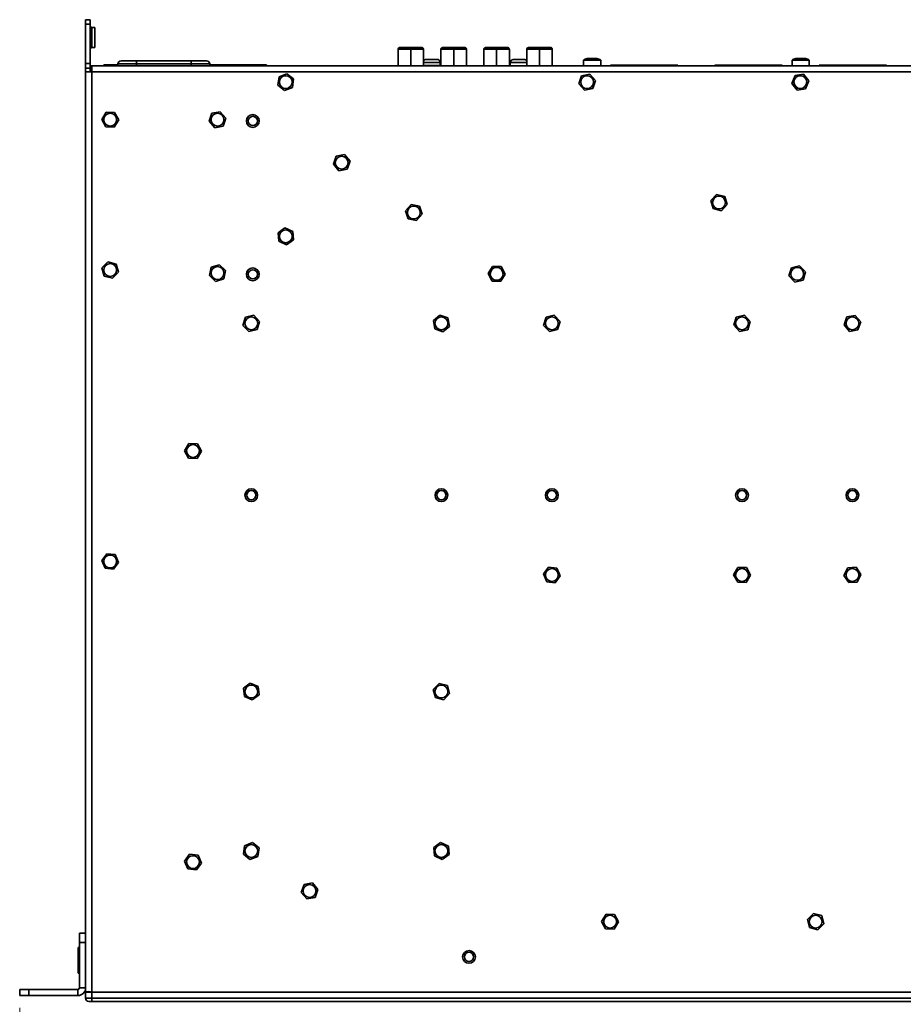
# Model space of a CAD drawing. Units: millimetres. Extents: x 15 to 589, y 5 to 415.
# Drawn here: x 161 to 233, y 72 to 153 of the extents above; entities that cross this region are included whole.
import ezdxf

# ---------------------------------------------------------------- set-up
doc = ezdxf.new("R2010")
doc.units = ezdxf.units.MM
doc.styles.add('SLDTEXTSTYLE0', font='TXT', dxfattribs={"width": 0.75})
doc.dimstyles.new('SLDDIMSTYLE0', dxfattribs={"dimtxt": 3.5, "dimasz": 3.302, "dimexe": 0, "dimexo": 0.0625, "dimgap": 0.875, "dimtad": 1, "dimlfac": 4, "dimrnd": 1e-09, "dimzin": 12, "dimdsep": 46, "dimtxsty": 'SLDTEXTSTYLE0', "dimsah": 1, "dimcen": 0.09, "dimadec": 0, "dimazin": 3, "dimtfac": 1, "dimtofl": 0, "dimtmove": 0, "dimatfit": 3, "dimfxl": 0, "dimfrac": 2, "dimtolj": 1, "dimtzin": 12, "dimarcsym": 0})

# ---------------------------------------------------------------- blocks, each defined once
blk = doc.blocks.new('_D_4')
at = {"color": 7, "linetype": 'Continuous', "lineweight": 0}
for p, q in [((161.092, 72.108), (161.092, 61.811)), ((281.842, 72.108), (281.842, 61.811)), ((161.092, 62.811), (281.842, 62.811)), ((213.137, 62.105), (212.07, 62.105)), ((212.07, 62.105), (212.07, 56.549)), ((228.551, 62.105), (229.618, 62.105)), ((229.618, 62.105), (229.618, 56.549)), ((212.07, 56.549), (213.137, 56.549)), ((229.618, 56.549), (228.551, 56.549))]:
    blk.add_line(p, q, dxfattribs=at)
at = {"color": 7, "linetype": 'Continuous', "lineweight": 18}
for points in [[(161.092, 62.811), (164.394, 62.303), (164.394, 63.319)], [(281.842, 62.811), (278.54, 63.319), (278.54, 62.303)]]:
    blk.add_solid(points, dxfattribs=at)
at = {"color": 7, "linetype": 'Continuous', "lineweight": 18, "char_height": 3.5, "attachment_point": 1, "style": 'SLDTEXTSTYLE0'}
for s, insert in [('483mm', (212.59, 67.328)), ('19,02in', (213.137, 61.061))]:
    blk.add_mtext(s, dxfattribs=dict(at, insert=insert))

msp = doc.modelspace()

# ---------------------------------------------------------------- linework, layer by layer
at = {"color": 7, "linetype": 'Continuous', "lineweight": 35}
for p, q in [((166.4673, 152.6334), (166.8423, 152.6334)), ((166.4673, 152.2584), (166.4673, 152.6334)), ((166.8423, 152.6334), (166.8423, 152.2584)), ((166.8423, 152.2584), (166.4673, 152.2584)), ((166.4673, 149.0574), (166.4673, 152.2584)), ((166.8423, 149.0574), (166.8423, 152.2584)), ((166.9673, 151.9959), (167.2173, 151.9959)), ((166.9673, 150.3709), (166.9673, 151.9959)), ((167.2173, 150.3709), (167.2173, 151.9959)), ((166.9673, 150.3709), (167.2173, 150.3709)), ((191.9297, 150.2342), (191.9297, 148.8834)), ((192.9679, 150.2342), (192.9679, 150.3612)), ((192.9679, 148.8834), (192.9679, 150.2342)), ((194.0061, 148.8834), (194.0061, 150.2342)), ((195.4285, 150.2342), (195.4285, 148.8834)), ((196.4667, 150.2342), (196.4667, 150.3612)), ((196.4667, 148.8834), (196.4667, 150.2342)), ((197.505, 148.8834), (197.505, 150.2342)), ((198.9297, 150.2342), (198.9297, 148.8834)), ((199.9679, 150.2342), (199.9679, 150.3612)), ((199.9679, 148.8834), (199.9679, 150.2342)), ((201.0061, 148.8834), (201.0061, 150.2342)), ((202.4285, 150.2342), (202.4285, 148.8834)), ((203.4667, 150.2342), (203.4667, 150.3612)), ((203.4667, 148.8834), (203.4667, 150.2342)), ((204.505, 148.8834), (204.505, 150.2342)), ((169.3548, 149.2834), (169.3548, 149.2834)), ((169.7421, 149.2834), (169.8683, 149.2834)), ((169.7421, 149.2834), (169.7421, 149.2834)), ((169.8683, 149.2834), (170.8487, 149.2834)), ((170.5298, 149.2834), (175.1548, 149.2834)), ((170.6048, 149.2834), (170.6048, 149.0334)), ((170.6048, 149.2834), (175.0798, 149.2834)), ((175.0798, 149.2834), (170.6048, 149.2834)), ((170.8487, 149.2834), (171.1851, 149.2834)), ((171.1851, 149.2834), (174.4995, 149.2834)), ((174.4995, 149.2834), (174.836, 149.2834)), ((174.836, 149.2834), (175.8163, 149.2834)), ((175.0798, 149.2834), (175.0798, 149.0334)), ((175.8163, 149.2834), (175.9425, 149.2834)), ((175.9425, 149.2834), (175.9425, 149.2834)), ((176.3298, 149.2834), (176.3298, 149.2834)), ((194.4684, 149.3967), (194.3933, 149.3967)), ((194.4851, 149.3967), (194.4063, 149.3967)), ((194.6115, 149.3967), (194.4684, 149.3967)), ((194.4851, 149.3967), (194.6363, 149.3967)), ((194.7146, 149.3967), (194.6115, 149.3967)), ((194.6363, 149.3967), (194.7394, 149.3967)), ((194.8658, 149.3967), (194.7146, 149.3967)), ((194.7394, 149.3967), (194.8825, 149.3967)), ((194.8658, 149.3967), (194.9445, 149.3967)), ((194.8825, 149.3967), (194.9576, 149.3967)), ((201.5224, 149.3894), (201.4612, 149.3894)), ((201.5015, 149.3894), (201.5796, 149.3894)), ((201.5224, 149.3894), (201.6403, 149.3894)), ((201.632, 149.3894), (201.5419, 149.3894)), ((201.7986, 149.3894), (201.632, 149.3894)), ((201.7335, 149.3894), (201.633, 149.3894)), ((201.7335, 149.3894), (201.9001, 149.3894)), ((201.7986, 149.3894), (201.8991, 149.3894)), ((202.0098, 149.3894), (201.8918, 149.3894)), ((201.9001, 149.3894), (201.9902, 149.3894)), ((202.0307, 149.3894), (201.9525, 149.3894)), ((202.0098, 149.3894), (202.0709, 149.3894)), ((207.0473, 149.3334), (207.0473, 148.8834)), ((208.4473, 149.3334), (207.0473, 149.3334)), ((207.3513, 149.4834), (208.1433, 149.4834)), ((208.4473, 148.8834), (208.4473, 149.3334)), ((224.0473, 149.3334), (224.0473, 148.8834)), ((225.4473, 149.3334), (224.0473, 149.3334)), ((224.3513, 149.4834), (225.1383, 149.4834)), ((225.1383, 149.4834), (225.1433, 149.4834)), ((225.4473, 148.8834), (225.4473, 149.3334)), ((166.4673, 149.0574), (166.8423, 149.0574)), ((166.4673, 148.6824), (166.4673, 149.0574)), ((166.8423, 148.6824), (166.4673, 148.6824)), ((166.4673, 148.3834), (166.4673, 148.6824)), ((166.8423, 149.0574), (166.8423, 148.6824)), ((166.8423, 148.3834), (166.8423, 148.6824)), ((166.8673, 148.3834), (166.8673, 148.4459)), ((166.8673, 148.4459), (166.8962, 148.4459)), ((166.8923, 148.5084), (166.8923, 148.8834)), ((166.9673, 148.8834), (166.8923, 148.8834)), ((166.8923, 148.5084), (166.9673, 148.5084)), ((166.9673, 148.3834), (166.9673, 148.8834)), ((166.9673, 148.8834), (275.9673, 148.8834)), ((167.9641, 148.8834), (167.9641, 148.9459)), ((169.1048, 148.9459), (167.9641, 148.9459)), ((169.1048, 148.8834), (169.1048, 149.0334)), ((169.1048, 149.0334), (169.1048, 149.0334)), ((170.6048, 149.0334), (175.0798, 149.0334)), ((170.6048, 149.0334), (170.6048, 148.8834)), ((175.0798, 149.0334), (175.0798, 148.8834)), ((176.5798, 149.0334), (176.5798, 148.8834)), ((176.5798, 149.0334), (176.5798, 149.0334)), ((181.2141, 148.9459), (176.5798, 148.9459)), ((181.2141, 148.8834), (181.2141, 148.9459)), ((194.331, 148.8887), (194.331, 148.8834)), ((194.6324, 148.8887), (194.6324, 148.8834)), ((194.7517, 148.8887), (194.7517, 148.8834)), ((195.0175, 148.8834), (195.0175, 148.8887)), ((195.3708, 148.8887), (195.3708, 149.1427)), ((201.0708, 149.1354), (201.0708, 148.8834)), ((202.2285, 149.1354), (202.4285, 149.1354)), ((209.2473, 148.8834), (209.2473, 148.9146)), ((209.2473, 148.9146), (210.7473, 148.9146)), ((209.2473, 148.9146), (209.2473, 148.9146)), ((209.8723, 148.9146), (209.2473, 148.9146)), ((209.4973, 148.9146), (209.8723, 148.9146)), ((209.4973, 148.9146), (209.4973, 148.9146)), ((209.4973, 148.9146), (209.5082, 148.9146)), ((210.7473, 148.9146), (210.7364, 148.9146)), ((210.7473, 148.8834), (210.7473, 148.9146)), ((210.7473, 148.9146), (211.9973, 148.9146)), ((210.7473, 148.9146), (210.7582, 148.9146)), ((210.7473, 148.9146), (210.7473, 148.8834)), ((211.9973, 148.9146), (211.9864, 148.9146)), ((211.9973, 148.8834), (211.9973, 148.9146)), ((211.9973, 148.9146), (213.2473, 148.9146)), ((211.9973, 148.9146), (212.0082, 148.9146)), ((211.9973, 148.9146), (211.9973, 148.8834)), ((213.2473, 148.9146), (213.2364, 148.9146)), ((213.2473, 148.8834), (213.2473, 148.9146)), ((213.2473, 148.9146), (214.7473, 148.9146)), ((213.2473, 148.9146), (213.2582, 148.9146)), ((213.2473, 148.9146), (213.2473, 148.8834)), ((214.1223, 148.9146), (214.7473, 148.9146)), ((214.1223, 148.9146), (214.4973, 148.9146)), ((214.4973, 148.9146), (214.4864, 148.9146)), ((214.4973, 148.9146), (214.4973, 148.9146)), ((214.7473, 148.9146), (214.7473, 148.8834)), ((214.7473, 148.9146), (214.7473, 148.9146)), ((217.7473, 148.8834), (217.7473, 148.9146)), ((217.7473, 148.9146), (219.2473, 148.9146)), ((217.7473, 148.9146), (217.7473, 148.9146)), ((218.3723, 148.9146), (217.7473, 148.9146)), ((217.9973, 148.9146), (218.3723, 148.9146)), ((217.9973, 148.9146), (217.9973, 148.9146)), ((217.9973, 148.9146), (218.0082, 148.9146)), ((219.2473, 148.9146), (219.2364, 148.9146)), ((219.2473, 148.8834), (219.2473, 148.9146)), ((219.2473, 148.9146), (220.4973, 148.9146)), ((219.2473, 148.9146), (219.2582, 148.9146)), ((219.2473, 148.9146), (219.2473, 148.8834)), ((220.4973, 148.9146), (220.4864, 148.9146)), ((220.4973, 148.8834), (220.4973, 148.9146)), ((220.4973, 148.9146), (221.7473, 148.9146)), ((220.4973, 148.9146), (220.5082, 148.9146)), ((220.4973, 148.9146), (220.4973, 148.8834)), ((221.7473, 148.9146), (221.7364, 148.9146)), ((221.7473, 148.8834), (221.7473, 148.9146)), ((221.7473, 148.9146), (223.2473, 148.9146)), ((221.7473, 148.9146), (221.7582, 148.9146)), ((221.7473, 148.9146), (221.7473, 148.8834)), ((222.6223, 148.9146), (223.2473, 148.9146)), ((222.6223, 148.9146), (222.9973, 148.9146)), ((222.9973, 148.9146), (222.9864, 148.9146)), ((222.9973, 148.9146), (222.9973, 148.9146)), ((223.2473, 148.9146), (223.2473, 148.8834)), ((223.2473, 148.9146), (223.2473, 148.9146)), ((226.2473, 148.8834), (226.2473, 148.9146)), ((226.2473, 148.9146), (227.7473, 148.9146)), ((226.2473, 148.9146), (226.2473, 148.9146)), ((226.8723, 148.9146), (226.2473, 148.9146)), ((226.4973, 148.9146), (226.8723, 148.9146)), ((226.4973, 148.9146), (226.4973, 148.9146)), ((226.4973, 148.9146), (226.5082, 148.9146)), ((227.7473, 148.9146), (227.7364, 148.9146)), ((227.7473, 148.8834), (227.7473, 148.9146)), ((227.7473, 148.9146), (228.9973, 148.9146)), ((227.7473, 148.9146), (227.7582, 148.9146)), ((227.7473, 148.9146), (227.7473, 148.8834)), ((228.9973, 148.9146), (228.9864, 148.9146)), ((228.9973, 148.8834), (228.9973, 148.9146)), ((228.9973, 148.9146), (230.2473, 148.9146)), ((228.9973, 148.9146), (229.0082, 148.9146)), ((228.9973, 148.9146), (228.9973, 148.8834)), ((230.2473, 148.9146), (230.2364, 148.9146)), ((230.2473, 148.8834), (230.2473, 148.9146)), ((230.2473, 148.9146), (231.7473, 148.9146)), ((230.2473, 148.9146), (230.2582, 148.9146)), ((230.2473, 148.9146), (230.2473, 148.8834)), ((231.1223, 148.9146), (231.7473, 148.9146)), ((231.1223, 148.9146), (231.4973, 148.9146)), ((231.4973, 148.9146), (231.4864, 148.9146)), ((231.4973, 148.9146), (231.4973, 148.9146)), ((231.7473, 148.9146), (231.7473, 148.8834)), ((231.7473, 148.9146), (231.7473, 148.9146)), ((166.4673, 148.3834), (166.9673, 148.3834)), ((166.4673, 78.1312), (166.4673, 148.3834)), ((166.9673, 73.3922), (166.9673, 148.3834)), ((275.9673, 148.3834), (166.9673, 148.3834)), ((182.1364, 147.289), (182.2357, 147.9747)), ((182.2357, 147.9747), (182.8791, 148.2316)), ((182.8791, 148.2316), (183.4233, 147.8028)), ((183.4233, 147.8028), (183.324, 147.1171)), ((206.6624, 147.4127), (206.8871, 148.0681)), ((206.8871, 148.0681), (207.567, 148.2013)), ((207.567, 148.2013), (208.0222, 147.6791)), ((208.0222, 147.6791), (207.7976, 147.0237)), ((224.032, 147.4444), (224.2868, 148.0887)), ((224.2868, 148.0887), (224.9721, 148.1902)), ((224.9721, 148.1902), (225.4027, 147.6474)), ((225.4027, 147.6474), (225.1479, 147.0031)), ((182.6806, 146.8602), (182.1364, 147.289)), ((183.324, 147.1171), (182.6806, 146.8602)), ((207.1177, 146.8905), (206.6624, 147.4127)), ((207.7976, 147.0237), (207.1177, 146.8905)), ((224.4625, 146.9016), (224.032, 147.4444)), ((225.1479, 147.0031), (224.4625, 146.9016)), ((167.7748, 144.5021), (168.1373, 145.0925)), ((168.1048, 143.893), (167.7748, 144.5021)), ((168.1373, 145.0925), (168.8298, 145.0738)), ((169.1599, 144.4647), (168.7974, 143.8743)), ((168.8298, 145.0738), (169.1599, 144.4647)), ((176.537, 144.3524), (176.7637, 145.0071)), ((176.7637, 145.0071), (177.444, 145.1381)), ((177.444, 145.1381), (177.8976, 144.6144)), ((177.8976, 144.6144), (177.6709, 143.9597)), ((168.7974, 143.8743), (168.1048, 143.893)), ((176.9906, 143.8287), (176.537, 144.3524)), ((177.6709, 143.9597), (176.9906, 143.8287)), ((186.662, 140.8524), (186.8887, 141.5071)), ((186.8887, 141.5071), (187.569, 141.6381)), ((187.569, 141.6381), (188.0226, 141.1144)), ((187.1156, 140.3287), (186.662, 140.8524)), ((187.7959, 140.4597), (187.1156, 140.3287)), ((188.0226, 141.1144), (187.7959, 140.4597)), ((217.4201, 137.901), (217.9014, 138.3994)), ((217.9014, 138.3994), (218.5736, 138.2317)), ((218.5736, 138.2317), (218.7646, 137.5658)), ((192.5402, 137.0677), (193.0059, 137.5807)), ((193.0059, 137.5807), (193.683, 137.4339)), ((193.683, 137.4339), (193.8944, 136.7741)), ((217.611, 137.2351), (217.4201, 137.901)), ((218.2833, 137.0674), (217.611, 137.2351)), ((218.7646, 137.5658), (218.2833, 137.0674)), ((192.7517, 136.4079), (192.5402, 137.0677)), ((193.4288, 136.2611), (192.7517, 136.4079)), ((193.8944, 136.7741), (193.4288, 136.2611)), ((182.1503, 135.2727), (182.7156, 135.6732)), ((182.7156, 135.6732), (183.3451, 135.384)), ((182.2145, 134.5828), (182.1503, 135.2727)), ((183.3451, 135.384), (183.4094, 134.6941)), ((182.8441, 134.2936), (182.2145, 134.5828)), ((183.4094, 134.6941), (182.8441, 134.2936)), ((167.7985, 132.414), (168.2893, 132.9029)), ((167.9765, 131.7444), (167.7985, 132.414)), ((168.2893, 132.9029), (168.9581, 132.7224)), ((168.9581, 132.7224), (169.1362, 132.0528)), ((176.5541, 131.7832), (176.7123, 132.4577)), ((176.7123, 132.4577), (177.3755, 132.6579)), ((177.3755, 132.6579), (177.8806, 132.1836)), ((199.2747, 131.9374), (199.6353, 132.529)), ((199.6353, 132.529), (200.328, 132.5125)), ((200.328, 132.5125), (200.66, 131.9044)), ((223.7939, 131.7582), (223.9897, 132.4227)), ((223.9897, 132.4227), (224.6631, 132.5855)), ((224.6631, 132.5855), (225.1408, 132.0836)), ((168.6454, 131.5639), (167.9765, 131.7444)), ((169.1362, 132.0528), (168.6454, 131.5639)), ((177.0591, 131.3089), (176.5541, 131.7832)), ((177.8806, 132.1836), (177.7224, 131.5091)), ((199.6067, 131.3293), (199.2747, 131.9374)), ((200.66, 131.9044), (200.2993, 131.3128)), ((224.2715, 131.2563), (223.7939, 131.7582)), ((225.1408, 132.0836), (224.945, 131.4191)), ((177.7224, 131.5091), (177.0591, 131.3089)), ((200.2993, 131.3128), (199.6067, 131.3293)), ((224.945, 131.4191), (224.2715, 131.2563)), ((179.2928, 127.7252), (179.493, 128.3884)), ((179.493, 128.3884), (180.1676, 128.5467)), ((180.1676, 128.5467), (180.6418, 128.0416)), ((194.817, 128.1222), (195.3489, 128.566)), ((195.3489, 128.566), (195.9993, 128.3273)), ((203.7928, 127.7252), (203.993, 128.3884)), ((203.993, 128.3884), (204.6676, 128.5467)), ((204.6676, 128.5467), (205.1418, 128.0416)), ((219.29, 127.7377), (219.5025, 128.3972)), ((219.5025, 128.3972), (220.1799, 128.5428)), ((220.1799, 128.5428), (220.6447, 128.0291)), ((228.2857, 127.7594), (228.5191, 128.4117)), ((228.5191, 128.4117), (229.2008, 128.5357)), ((229.2008, 128.5357), (229.649, 128.0074)), ((179.7671, 127.2201), (179.2928, 127.7252)), ((180.6418, 128.0416), (180.4416, 127.3784)), ((194.9354, 127.4395), (194.817, 128.1222)), ((196.1177, 127.6446), (195.5857, 127.2008)), ((195.9993, 128.3273), (196.1177, 127.6446)), ((204.2671, 127.2201), (203.7928, 127.7252)), ((205.1418, 128.0416), (204.9416, 127.3784)), ((219.7548, 127.224), (219.29, 127.7377)), ((220.6447, 128.0291), (220.4321, 127.3696)), ((228.7339, 127.2311), (228.2857, 127.7594)), ((229.649, 128.0074), (229.4155, 127.3551)), ((180.4416, 127.3784), (179.7671, 127.2201)), ((195.5857, 127.2008), (194.9354, 127.4395)), ((204.9416, 127.3784), (204.2671, 127.2201)), ((220.4321, 127.3696), (219.7548, 127.224)), ((229.4155, 127.3551), (228.7339, 127.2311)), ((174.5247, 117.4995), (174.885, 118.0913)), ((174.885, 118.0913), (175.5776, 118.0752)), ((175.5776, 118.0752), (175.91, 117.4673)), ((174.857, 116.8916), (174.5247, 117.4995)), ((175.91, 117.4673), (175.5497, 116.8755)), ((175.5497, 116.8755), (174.857, 116.8916)), ((167.779, 108.5618), (168.191, 109.1187)), ((168.0553, 107.9265), (167.779, 108.5618)), ((168.191, 109.1187), (168.8794, 109.0403)), ((169.1557, 108.405), (168.7436, 107.8481)), ((168.8794, 109.0403), (169.1557, 108.405)), ((168.7436, 107.8481), (168.0553, 107.9265)), ((203.7792, 107.4642), (204.1933, 108.0197)), ((204.1933, 108.0197), (204.8814, 107.9389)), ((204.8814, 107.9389), (205.1554, 107.3026)), ((219.2746, 107.3918), (219.6282, 107.9876)), ((219.6282, 107.9876), (220.321, 107.9791)), ((220.321, 107.9791), (220.6601, 107.375)), ((228.2762, 107.3348), (228.5797, 107.9576)), ((228.5797, 107.9576), (229.2708, 108.0062)), ((229.2708, 108.0062), (229.6584, 107.432)), ((204.0533, 106.8279), (203.7792, 107.4642)), ((204.7414, 106.7471), (204.0533, 106.8279)), ((205.1554, 107.3026), (204.7414, 106.7471)), ((219.6136, 106.7877), (219.2746, 107.3918)), ((220.3064, 106.7792), (219.6136, 106.7877)), ((220.6601, 107.375), (220.3064, 106.7792)), ((228.6639, 106.7606), (228.2762, 107.3348)), ((229.355, 106.8092), (228.6639, 106.7606)), ((229.6584, 107.432), (229.355, 106.8092)), ((166.4667, 105.7248), (166.4673, 105.7248)), ((166.4667, 105.7248), (166.4667, 105.652)), ((166.4667, 105.652), (166.4673, 105.652)), ((166.4667, 105.652), (166.4667, 105.6129)), ((166.4667, 105.6129), (166.4673, 105.6129)), ((166.4667, 105.6129), (166.4667, 104.9943)), ((166.4667, 104.9943), (166.4667, 104.4148)), ((166.4667, 104.9943), (166.4673, 104.9943)), ((166.4667, 104.4148), (166.4673, 104.4148)), ((166.4667, 104.4148), (166.4667, 104.342)), ((166.4667, 104.342), (166.4673, 104.342)), ((179.3311, 98.1576), (179.8867, 98.5715)), ((179.4117, 97.4695), (179.3311, 98.1576)), ((179.8867, 98.5715), (180.5229, 98.2973)), ((180.5229, 98.2973), (180.6036, 97.6092)), ((194.7956, 98.0531), (195.2785, 98.55)), ((194.9845, 97.3866), (194.7956, 98.0531)), ((195.2785, 98.55), (195.9502, 98.3802)), ((195.9502, 98.3802), (196.139, 97.7137)), ((166.4667, 97.6928), (166.4667, 97.1792)), ((166.4667, 97.6928), (166.4673, 97.6928)), ((166.4667, 97.1792), (166.4673, 97.1792)), ((166.4667, 97.1792), (166.4667, 96.5197)), ((180.0479, 97.1953), (179.4117, 97.4695)), ((180.6036, 97.6092), (180.0479, 97.1953)), ((195.6562, 97.2168), (194.9845, 97.3866)), ((196.139, 97.7137), (195.6562, 97.2168)), ((166.4667, 96.5197), (166.4673, 96.5197)), ((166.4667, 96.5197), (166.4667, 96.374)), ((166.4667, 96.374), (166.4673, 96.374)), ((179.3225, 84.63), (179.4255, 85.3152)), ((179.4255, 85.3152), (180.0703, 85.5685)), ((180.0703, 85.5685), (180.6122, 85.1368)), ((180.6122, 85.1368), (180.5092, 84.4516)), ((194.8381, 85.1733), (195.4037, 85.5733)), ((194.9017, 84.4834), (194.8381, 85.1733)), ((195.4037, 85.5733), (196.033, 85.2834)), ((196.033, 85.2834), (196.0966, 84.5935)), ((174.529, 84.0618), (174.941, 84.6187)), ((174.941, 84.6187), (175.6294, 84.5403)), ((175.6294, 84.5403), (175.9057, 83.905)), ((179.8643, 84.1983), (179.3225, 84.63)), ((180.5092, 84.4516), (179.8643, 84.1983)), ((195.5309, 84.1935), (194.9017, 84.4834)), ((196.0966, 84.5935), (195.5309, 84.1935)), ((174.8053, 83.4265), (174.529, 84.0618)), ((175.9057, 83.905), (175.4936, 83.3481)), ((175.4936, 83.3481), (174.8053, 83.4265)), ((184.0363, 81.5061), (184.2666, 82.1595)), ((184.2666, 82.1595), (184.9476, 82.2868)), ((184.9476, 82.2868), (185.3984, 81.7607)), ((184.4871, 80.98), (184.0363, 81.5061)), ((185.1681, 81.1073), (184.4871, 80.98)), ((185.3984, 81.7607), (185.1681, 81.1073)), ((208.5249, 79.1559), (208.8906, 79.7443)), ((208.8906, 79.7443), (209.583, 79.7218)), ((209.583, 79.7218), (209.9098, 79.1109)), ((225.2994, 79.3176), (225.7929, 79.8039)), ((225.7929, 79.8039), (226.4608, 79.6197)), ((226.4608, 79.6197), (226.6352, 78.9492)), ((208.8516, 78.545), (208.5249, 79.1559)), ((209.9098, 79.1109), (209.5441, 78.5225)), ((225.4739, 78.6471), (225.2994, 79.3176)), ((226.1417, 78.4629), (225.4739, 78.6471)), ((226.6352, 78.9492), (226.1417, 78.4629)), ((165.9673, 77.4334), (165.9673, 78.1834)), ((165.9673, 78.1834), (166.4673, 78.1834)), ((166.4673, 78.1312), (166.4673, 77.4334)), ((209.5441, 78.5225), (208.8516, 78.545)), ((165.9673, 77.0334), (165.8673, 77.0334)), ((165.8673, 74.9334), (165.8673, 77.0333)), ((166.4673, 77.4334), (165.9673, 77.4334)), ((165.9673, 73.7334), (165.9673, 77.4334)), ((166.4673, 73.7334), (166.4673, 77.4334)), ((165.8673, 74.9334), (165.9673, 74.9334)), ((161.0923, 73.1084), (161.0923, 73.6084)), ((161.0923, 73.6084), (161.8423, 73.6084)), ((161.8423, 73.1084), (161.0923, 73.1084)), ((161.8423, 73.6084), (161.8423, 73.1084)), ((161.8423, 73.6084), (165.8423, 73.6084)), ((161.8423, 73.1084), (165.8423, 73.1084)), ((165.8423, 73.1084), (165.8423, 73.6084)), ((165.9673, 73.7334), (166.4673, 73.7334)), ((166.4673, 73.3922), (166.4673, 73.7334)), ((166.4778, 73.4074), (166.4673, 73.3922)), ((166.4673, 73.3922), (166.8423, 73.3922)), ((166.4673, 73.3834), (166.4673, 73.3922)), ((166.4673, 73.3834), (166.4673, 72.8834)), ((166.4673, 73.3834), (166.9673, 73.3834)), ((166.4778, 73.4074), (166.8449, 73.4074)), ((166.8449, 73.4074), (166.8423, 73.3922)), ((166.8423, 73.3922), (166.8423, 73.3834)), ((166.9673, 73.3922), (166.8655, 73.4074)), ((166.8673, 73.3834), (166.8673, 73.4241)), ((166.9673, 73.3834), (166.9673, 72.8834)), ((166.9673, 73.3834), (275.9673, 73.3834)), ((166.4673, 72.8834), (166.9673, 72.8834)), ((166.9673, 72.6334), (166.7173, 72.6334)), ((166.9673, 72.8834), (275.9673, 72.8834)), ((166.9673, 72.8834), (166.9673, 72.6334)), ((275.9673, 72.6334), (166.9673, 72.6334))]:
    msp.add_line(p, q, dxfattribs=at)
at = {"color": 7, "linetype": 'Continuous', "lineweight": 35, "flags": 128}
for points in [[(192.9679, 150.2342), (192.6471, 150.2342), (192.3576, 150.2342), (192.128, 150.2342), (191.9805, 150.2342), (191.9297, 150.2342)], [(192.9679, 150.3612), (192.6863, 150.3612), (192.4323, 150.3612), (192.2307, 150.3612), (192.1013, 150.3612), (192.0567, 150.3612), (192.1013, 150.3612), (192.2307, 150.3612), (192.4323, 150.3612), (192.6863, 150.3612), (192.9679, 150.3612)], [(192.9679, 150.3612), (192.7094, 150.3612), (192.4822, 150.3612), (192.3135, 150.3612), (192.2237, 150.3612), (192.2237, 150.3612), (192.3135, 150.3612), (192.4822, 150.3612), (192.7094, 150.3612), (192.9679, 150.3612)], [(192.9679, 150.3612), (193.3066, 150.3612), (193.6157, 150.3612), (193.8164, 150.3612), (193.8791, 150.3612), (193.8164, 150.3612), (193.6157, 150.3612), (193.3066, 150.3612), (192.9679, 150.3612)], [(192.9679, 150.3612), (193.2263, 150.3612), (193.4536, 150.3612), (193.6223, 150.3612), (193.7121, 150.3612), (193.7121, 150.3612), (193.6223, 150.3612), (193.4536, 150.3612), (193.2263, 150.3612), (192.9679, 150.3612)], [(194.0061, 150.2342), (193.9553, 150.2342), (193.8078, 150.2342), (193.5781, 150.2342), (193.2887, 150.2342), (192.9679, 150.2342)], [(194.0061, 150.2342), (194.0022, 150.2636), (193.9904, 150.2926), (193.9721, 150.318), (193.9614, 150.3286), (193.9504, 150.3374), (193.9395, 150.3446), (193.9291, 150.3501), (193.9104, 150.3572), (193.8759, 150.3611), (193.8301, 150.3611)], [(196.4667, 150.2342), (196.1459, 150.2342), (195.8565, 150.2342), (195.6268, 150.2342), (195.4793, 150.2342), (195.4285, 150.2342)], [(196.4667, 150.3612), (196.1852, 150.3612), (195.9311, 150.3612), (195.7295, 150.3612), (195.6001, 150.3612), (195.5555, 150.3612), (195.6001, 150.3612), (195.7295, 150.3612), (195.9311, 150.3612), (196.1852, 150.3612), (196.4667, 150.3612)], [(196.4667, 150.3612), (196.2083, 150.3612), (195.981, 150.3612), (195.8123, 150.3612), (195.7226, 150.3612), (195.7226, 150.3612), (195.8123, 150.3612), (195.981, 150.3612), (196.2083, 150.3612), (196.4667, 150.3612)], [(196.4667, 150.3612), (196.8055, 150.3612), (197.1145, 150.3612), (197.3153, 150.3612), (197.378, 150.3612), (197.3153, 150.3612), (197.1145, 150.3612), (196.8055, 150.3612), (196.4667, 150.3612)], [(196.4667, 150.3612), (196.7252, 150.3612), (196.9525, 150.3612), (197.1212, 150.3612), (197.2109, 150.3612), (197.2109, 150.3612), (197.1212, 150.3612), (196.9525, 150.3612), (196.7252, 150.3612), (196.4667, 150.3612)], [(197.505, 150.2342), (197.4542, 150.2342), (197.3067, 150.2342), (197.077, 150.2342), (196.7876, 150.2342), (196.4667, 150.2342)], [(197.505, 150.2342), (197.5011, 150.2636), (197.4893, 150.2926), (197.4709, 150.318), (197.4603, 150.3286), (197.4493, 150.3374), (197.4384, 150.3446), (197.428, 150.3501), (197.4092, 150.3572), (197.3747, 150.3611), (197.329, 150.3611)], [(199.9679, 150.2342), (199.6471, 150.2342), (199.3576, 150.2342), (199.128, 150.2342), (198.9805, 150.2342), (198.9297, 150.2342)], [(199.9679, 150.3612), (199.6863, 150.3612), (199.4323, 150.3612), (199.2307, 150.3612), (199.1013, 150.3612), (199.0567, 150.3612), (199.1013, 150.3612), (199.2307, 150.3612), (199.4323, 150.3612), (199.6863, 150.3612), (199.9679, 150.3612)], [(199.9679, 150.3612), (199.7094, 150.3612), (199.4822, 150.3612), (199.3135, 150.3612), (199.2237, 150.3612), (199.2237, 150.3612), (199.3135, 150.3612), (199.4822, 150.3612), (199.7094, 150.3612), (199.9679, 150.3612)], [(199.9679, 150.3612), (200.3066, 150.3612), (200.6157, 150.3612), (200.8164, 150.3612), (200.8791, 150.3612), (200.8164, 150.3612), (200.6157, 150.3612), (200.3066, 150.3612), (199.9679, 150.3612)], [(199.9679, 150.3612), (200.2263, 150.3612), (200.4536, 150.3612), (200.6223, 150.3612), (200.7121, 150.3612), (200.7121, 150.3612), (200.6223, 150.3612), (200.4536, 150.3612), (200.2263, 150.3612), (199.9679, 150.3612)], [(201.0061, 150.2342), (200.9553, 150.2342), (200.8078, 150.2342), (200.5781, 150.2342), (200.2887, 150.2342), (199.9679, 150.2342)], [(201.0061, 150.2342), (201.0022, 150.2636), (200.9904, 150.2926), (200.9721, 150.318), (200.9614, 150.3286), (200.9504, 150.3374), (200.9395, 150.3446), (200.9291, 150.3501), (200.9104, 150.3572), (200.8759, 150.3611), (200.8301, 150.3611)], [(203.4667, 150.2342), (203.1459, 150.2342), (202.8565, 150.2342), (202.6268, 150.2342), (202.4793, 150.2342), (202.4285, 150.2342)], [(203.4667, 150.3612), (203.1852, 150.3612), (202.9311, 150.3612), (202.7295, 150.3612), (202.6001, 150.3612), (202.5555, 150.3612), (202.6001, 150.3612), (202.7295, 150.3612), (202.9311, 150.3612), (203.1852, 150.3612), (203.4667, 150.3612)], [(203.4667, 150.3612), (203.2083, 150.3612), (202.981, 150.3612), (202.8123, 150.3612), (202.7226, 150.3612), (202.7226, 150.3612), (202.8123, 150.3612), (202.981, 150.3612), (203.2083, 150.3612), (203.4667, 150.3612)], [(203.4667, 150.3612), (203.8055, 150.3612), (204.1145, 150.3612), (204.3153, 150.3612), (204.378, 150.3612), (204.3153, 150.3612), (204.1145, 150.3612), (203.8055, 150.3612), (203.4667, 150.3612)], [(203.4667, 150.3612), (203.7252, 150.3612), (203.9525, 150.3612), (204.1212, 150.3612), (204.2109, 150.3612), (204.2109, 150.3612), (204.1212, 150.3612), (203.9525, 150.3612), (203.7252, 150.3612), (203.4667, 150.3612)], [(204.505, 150.2342), (204.4542, 150.2342), (204.3067, 150.2342), (204.077, 150.2342), (203.7876, 150.2342), (203.4667, 150.2342)], [(204.505, 150.2342), (204.5011, 150.2636), (204.4893, 150.2926), (204.4709, 150.318), (204.4603, 150.3286), (204.4493, 150.3374), (204.4384, 150.3446), (204.428, 150.3501), (204.4092, 150.3572), (204.3747, 150.3611), (204.329, 150.3611)], [(169.3548, 149.2834), (169.4663, 149.2834), (169.8126, 149.2834), (170.1993, 149.2834), (170.6048, 149.2834)], [(170.6048, 149.2834), (170.0889, 149.2834), (169.6379, 149.2834), (169.4224, 149.2834), (169.3548, 149.2834)], [(170.5298, 149.2834), (170.2329, 149.2834), (169.966, 149.2834), (169.8185, 149.2834), (169.7421, 149.2834)], [(175.0798, 149.2834), (175.5958, 149.2834), (176.0468, 149.2834), (176.2622, 149.2834), (176.3298, 149.2834)], [(176.3298, 149.2834), (176.2184, 149.2834), (175.872, 149.2834), (175.4853, 149.2834), (175.0798, 149.2834)], [(175.1548, 149.2834), (175.2932, 149.2834), (175.4274, 149.2834), (175.5534, 149.2834), (175.6675, 149.2834), (175.7661, 149.2834), (175.8463, 149.2834), (175.9057, 149.2834), (175.9425, 149.2834)], [(195.0467, 149.3967), (194.9271, 149.3967), (194.7692, 149.3967), (194.597, 149.3967), (194.4368, 149.3967), (194.3129, 149.3967), (194.2442, 149.3967), (194.2411, 149.3967), (194.3042, 149.3967), (194.4238, 149.3967), (194.5817, 149.3967), (194.7539, 149.3967), (194.9141, 149.3967), (195.038, 149.3967), (195.1067, 149.3967), (195.1097, 149.3967), (195.0467, 149.3967)], [(194.4211, 149.3967), (194.4422, 149.3967), (194.4587, 149.3967), (194.4696, 149.3967), (194.4742, 149.3967), (194.4721, 149.3967), (194.4634, 149.3967), (194.4488, 149.3967), (194.4292, 149.3967)], [(194.9298, 149.3967), (194.9087, 149.3967), (194.8922, 149.3967), (194.8812, 149.3967), (194.8767, 149.3967), (194.8788, 149.3967), (194.8875, 149.3967), (194.9021, 149.3967), (194.9217, 149.3967)], [(202.0596, 149.3894), (202.1634, 149.3894), (202.2067, 149.3894), (202.1829, 149.3894), (202.0957, 149.3894), (201.9583, 149.3894), (201.7916, 149.3894), (201.6211, 149.3894), (201.4726, 149.3894), (201.3688, 149.3894), (201.3255, 149.3894), (201.3493, 149.3894), (201.4365, 149.3894), (201.5739, 149.3894), (201.7406, 149.3894), (201.9111, 149.3894), (202.0596, 149.3894)], [(166.9082, 148.5084), (166.9019, 148.4809), (166.8923, 148.3834)], [(169.1048, 149.0334), (169.1336, 149.0334), (169.219, 149.0334), (169.3576, 149.0334), (169.5442, 149.0334), (169.7715, 149.0334), (170.0308, 149.0334), (170.3122, 149.0334), (170.6048, 149.0334)], [(175.0798, 149.0334), (175.3725, 149.0334), (175.6538, 149.0334), (175.9132, 149.0334), (176.1405, 149.0334), (176.327, 149.0334), (176.4656, 149.0334), (176.551, 149.0334), (176.5798, 149.0334)], [(194.0061, 149.1427), (194.0314, 149.1427), (194.1696, 149.1427), (194.3761, 149.1427), (194.6231, 149.1427), (194.8771, 149.1427), (195.1039, 149.1427), (195.2728, 149.1427), (195.361, 149.1427), (195.3708, 149.1427)], [(194.0061, 148.8887), (194.0314, 148.8887), (194.1696, 148.8887), (194.3761, 148.8887), (194.6231, 148.8887), (194.8771, 148.8887), (195.1039, 148.8887), (195.2728, 148.8887), (195.361, 148.8887), (195.3708, 148.8887)], [(201.0708, 149.1354), (201.073, 149.1354), (201.1401, 149.1354), (201.2917, 149.1354), (201.5073, 149.1354), (201.758, 149.1354), (202.0097, 149.1354), (202.2285, 149.1354)], [(209.5082, 148.9146), (209.6385, 148.9146), (209.7884, 148.9146), (209.9519, 148.9146), (210.1223, 148.9146), (210.2928, 148.9146), (210.4563, 148.9146), (210.6062, 148.9146), (210.7364, 148.9146)], [(210.7582, 148.9146), (210.8885, 148.9146), (211.0384, 148.9146), (211.2019, 148.9146), (211.3723, 148.9146), (211.5428, 148.9146), (211.7063, 148.9146), (211.8562, 148.9146), (211.9864, 148.9146)], [(212.0082, 148.9146), (212.1385, 148.9146), (212.2884, 148.9146), (212.4519, 148.9146), (212.6223, 148.9146), (212.7928, 148.9146), (212.9563, 148.9146), (213.1062, 148.9146), (213.2364, 148.9146)], [(213.2582, 148.9146), (213.3885, 148.9146), (213.5384, 148.9146), (213.7019, 148.9146), (213.8723, 148.9146), (214.0428, 148.9146), (214.2063, 148.9146), (214.3562, 148.9146), (214.4864, 148.9146)], [(218.0082, 148.9146), (218.1385, 148.9146), (218.2884, 148.9146), (218.4519, 148.9146), (218.6223, 148.9146), (218.7928, 148.9146), (218.9563, 148.9146), (219.1062, 148.9146), (219.2364, 148.9146)], [(219.2582, 148.9146), (219.3885, 148.9146), (219.5384, 148.9146), (219.7019, 148.9146), (219.8723, 148.9146), (220.0428, 148.9146), (220.2063, 148.9146), (220.3562, 148.9146), (220.4864, 148.9146)], [(220.5082, 148.9146), (220.6385, 148.9146), (220.7884, 148.9146), (220.9519, 148.9146), (221.1223, 148.9146), (221.2928, 148.9146), (221.4563, 148.9146), (221.6062, 148.9146), (221.7364, 148.9146)], [(221.7582, 148.9146), (221.8885, 148.9146), (222.0384, 148.9146), (222.2019, 148.9146), (222.3723, 148.9146), (222.5428, 148.9146), (222.7063, 148.9146), (222.8562, 148.9146), (222.9864, 148.9146)], [(226.5082, 148.9146), (226.6385, 148.9146), (226.7884, 148.9146), (226.9519, 148.9146), (227.1223, 148.9146), (227.2928, 148.9146), (227.4563, 148.9146), (227.6062, 148.9146), (227.7364, 148.9146)], [(227.7582, 148.9146), (227.8885, 148.9146), (228.0384, 148.9146), (228.2019, 148.9146), (228.3723, 148.9146), (228.5428, 148.9146), (228.7063, 148.9146), (228.8562, 148.9146), (228.9864, 148.9146)], [(229.0082, 148.9146), (229.1385, 148.9146), (229.2884, 148.9146), (229.4519, 148.9146), (229.6223, 148.9146), (229.7928, 148.9146), (229.9563, 148.9146), (230.1062, 148.9146), (230.2364, 148.9146)], [(230.2582, 148.9146), (230.3885, 148.9146), (230.5384, 148.9146), (230.7019, 148.9146), (230.8723, 148.9146), (231.0428, 148.9146), (231.2063, 148.9146), (231.3562, 148.9146), (231.4864, 148.9146)]]:
    msp.add_lwpolyline(points, dxfattribs=at)
at = {"color": 7, "linetype": 'Continuous', "lineweight": 35}
for centre, radius in [((182.7798, 147.5459), 0.5237), ((207.3423, 147.5459), 0.5238), ((224.7173, 147.5459), 0.5237), ((168.4673, 144.4834), 0.5237), ((177.2173, 144.4834), 0.5237), ((180.0923, 144.3834), 0.5219), ((180.0923, 144.3834), 0.375), ((187.3423, 140.9834), 0.5237), ((218.0923, 137.7334), 0.5237), ((193.2173, 136.9209), 0.5238), ((182.7798, 134.9834), 0.5237), ((168.4673, 132.2334), 0.5237), ((177.2173, 131.9834), 0.5237), ((180.0923, 131.8834), 0.5219), ((199.9673, 131.9209), 0.5238), ((224.4673, 131.9209), 0.5238), ((180.0923, 131.8834), 0.375), ((179.9673, 127.8834), 0.5237), ((195.4673, 127.8834), 0.5237), ((204.4673, 127.8834), 0.5238), ((219.9673, 127.8834), 0.5238), ((228.9673, 127.8834), 0.5237), ((175.2173, 117.4834), 0.5237), ((179.9673, 113.8834), 0.5219), ((179.9673, 113.8834), 0.375), ((195.4673, 113.8834), 0.5219), ((195.4673, 113.8834), 0.375), ((204.4673, 113.8834), 0.5219), ((204.4673, 113.8834), 0.375), ((219.9673, 113.8834), 0.5219), ((219.9673, 113.8834), 0.375), ((228.9673, 113.8834), 0.5219), ((228.9673, 113.8834), 0.375), ((168.4673, 108.4834), 0.5237), ((204.4673, 107.3834), 0.5237), ((219.9673, 107.3834), 0.5238), ((228.9673, 107.3834), 0.5238), ((179.9673, 97.8834), 0.5237), ((195.4673, 97.8834), 0.5238), ((179.9673, 84.8834), 0.5238), ((195.4673, 84.8834), 0.5237), ((175.2173, 83.9834), 0.5237), ((184.7173, 81.6334), 0.5237), ((209.2173, 79.1334), 0.5238), ((225.9673, 79.1334), 0.5238), ((197.7173, 76.2584), 0.5219), ((197.7173, 76.2584), 0.375)]:
    msp.add_circle(centre, radius, dxfattribs=at)
for centre, radius, start, end in [((166.9673, 152.1209), 0.125, 180, 270), ((166.9673, 150.2459), 0.125, 90, 180), ((192.0567, 150.2342), 0.127, 90, 180), ((195.5555, 150.2342), 0.127, 90, 180), ((199.0567, 150.2342), 0.127, 90, 180), ((202.5555, 150.2342), 0.127, 90, 180), ((169.3548, 149.0334), 0.25, 89.999999, 179.999999), ((169.3548, 149.0334), 0.25, 89.999999, 179.999999), ((176.3298, 149.0334), 0.25, 359.999999, 89.999999), ((176.3298, 149.0334), 0.25, 359.999999, 89.999999), ((194.2341, 149.1427), 0.254, 89.99999, 153.845627), ((195.1168, 149.1427), 0.254, 359.99999, 89.99999), ((201.3248, 149.1354), 0.254, 89.99999, 179.99999), ((202.2074, 149.1354), 0.254, 29.477526, 89.99999), ((207.7473, 148.2978), 1.25, 108.469468, 124.055798), ((207.7473, 148.2978), 1.25, 55.944202, 71.530532), ((224.7473, 148.2978), 1.25, 108.469468, 124.055798), ((224.7473, 148.2978), 1.25, 55.944202, 71.530532), ((165.8423, 73.7334), 0.125, 270, 0), ((165.8423, 73.7334), 0.625, 270, 0), ((166.6717, 72.5261), 0.9024, 77.592861, 102.407139), ((167.0331, 73.6334), 0.25, 254.740679, 270), ((166.7173, 72.8834), 0.25, 180, 270)]:
    msp.add_arc(centre, radius, start, end, dxfattribs=at)

# ---------------------------------------------------------------- dimensions: what is measured, and where the dimension line sits
at = {"color": 7, "linetype": 'Continuous', "lineweight": 18}
dim = msp.add_linear_dim(base=(281.8423, 55.8379), p1=(161.0923, 73.1084), p2=(281.8423, 73.1084), angle=0, dimstyle='SLDDIMSTYLE0', dxfattribs=at)
dim.commit()
dim.dimension.update_dxf_attribs({"geometry": '_D_4', "text_midpoint": (220.8442, 55.8379), "dimtype": 160})

doc.saveas('drawing.dxf')
